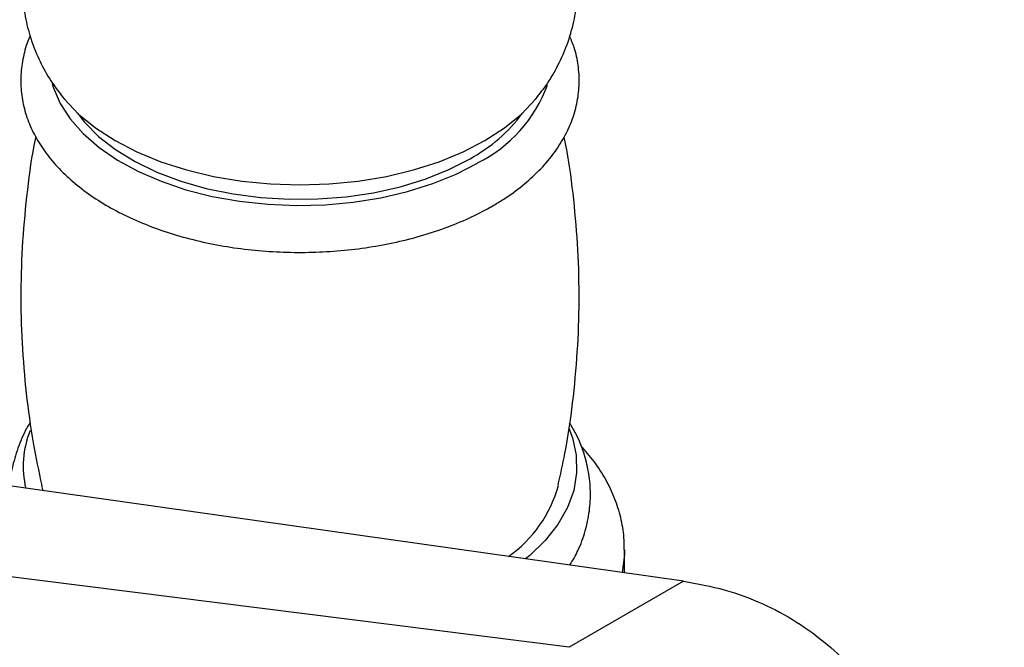
# Model space of a CAD drawing. Units: millimetres. Extents: x 6 to 1421, y 23 to 1042.
# Drawn here: x 1277 to 1382, y 257 to 324 of the extents above; entities that cross this region are included whole.
import ezdxf

# ---------------------------------------------------------------- set-up
doc = ezdxf.new("R2010")
doc.units = ezdxf.units.MM
doc.header["$LTSCALE"] = 5

msp = doc.modelspace()

# ---------------------------------------------------------------- linework, layer by layer
at = {"color": 7, "linetype": 'Continuous', "lineweight": 25}
for p, q in [((1348.09, 263.94), (1234.11, 280.04)), ((1279.34, 274.2), (1279.48, 273.63)), ((1335.84, 256.87), (1219.41, 271.56)), ((1341.76, 264.83), (1341.76, 267.31)), ((1348.09, 263.94), (1335.84, 256.87))]:
    msp.add_line(p, q, dxfattribs=at)
at = {"color": 7, "linetype": 'Continuous', "lineweight": 25, "flags": 128}
for points in [[(1280.46, 317.23), (1280.59, 316.83), (1281.32, 315.11), (1282.4, 313.45), (1283.79, 311.87), (1285.49, 310.39), (1287.46, 309.03), (1289.7, 307.82), (1292.15, 306.76), (1294.8, 305.86), (1297.61, 305.15), (1300.55, 304.63), (1303.56, 304.3), (1306.63, 304.17), (1309.69, 304.25), (1312.72, 304.53), (1315.68, 305), (1318.53, 305.67), (1321.22, 306.52), (1323.73, 307.54), (1326.02, 308.72)], [(1281.53, 315.84), (1281.78, 315.54), (1283.3, 313.95), (1285.12, 312.47), (1287.21, 311.12), (1289.55, 309.91), (1292.11, 308.86), (1294.86, 307.99), (1297.76, 307.29), (1300.78, 306.79), (1303.87, 306.49), (1307.01, 306.38), (1310.14, 306.49), (1313.24, 306.79), (1316.26, 307.29), (1319.16, 307.99), (1321.91, 308.86), (1324.47, 309.91), (1326.81, 311.12), (1328.9, 312.47), (1330.72, 313.95), (1332.24, 315.54), (1332.48, 315.84)], [(1283.17, 314.07), (1283.93, 313.1), (1285.44, 311.57), (1287.26, 310.15), (1289.35, 308.87), (1291.69, 307.74), (1294.24, 306.78), (1296.98, 306), (1299.85, 305.41), (1302.83, 305.02), (1305.87, 304.84), (1308.92, 304.87), (1311.94, 305.1), (1314.89, 305.54), (1317.74, 306.18), (1320.43, 307), (1322.94, 308.01), (1325.22, 309.18)], [(1335.81, 280.32), (1336.19, 279.3), (1336.59, 277.43), (1336.63, 275.54), (1336.32, 273.67), (1335.65, 271.82), (1334.63, 270.03), (1333.28, 268.31), (1331.61, 266.69), (1331.17, 266.33)]]:
    msp.add_lwpolyline(points, dxfattribs=at)
at = {"color": 8, "linetype": 'Continuous', "lineweight": 25, "flags": 128}
msp.add_lwpolyline([(1341.76, 267.31), (1341.75, 266.8), (1341.5, 264.87)], dxfattribs=at)
at = {"color": 7, "linetype": 'Continuous', "lineweight": 25}
for centre, radius, start, end in [((1319.33, 322.25), 15.09, 296.3079, 339.9176), ((1317.02, 324.3), 17.2, 298.4566, 323.4919), ((1287.57, 276.25), 10.2, 158.033, 193.3801), ((1321.53, 277.76), 13.62, 304.9183, 344.8872)]:
    msp.add_arc(centre, radius, start, end, dxfattribs=at)
for points, knots in [([(1288.67, 345.96), (1288.15, 345.65), (1286.86, 344.88), (1284.98, 343.47), (1283.08, 341.73), (1281.44, 339.85), (1280.06, 337.85), (1278.95, 335.75), (1278.07, 333.5), (1277.49, 331.11), (1277.22, 328.64), (1277.28, 326.19), (1277.66, 323.8), (1278.32, 321.5), (1279.27, 319.31), (1280.36, 317.4), (1281.22, 316.29), (1281.59, 315.82)], [0, 0, 0, 0, 0.050421, 0.125245, 0.197872, 0.268301, 0.336797, 0.403747, 0.469556, 0.54092, 0.610697, 0.67917, 0.74678, 0.813907, 0.881059, 0.948766, 1, 1, 1, 1]), ([(1332.42, 315.82), (1332.65, 316.09), (1333.38, 316.98), (1334.39, 318.64), (1335.45, 320.84), (1336.23, 323.21), (1336.69, 325.69), (1336.81, 328.15), (1336.61, 330.58), (1336.11, 332.93), (1335.32, 335.19), (1334.27, 337.33), (1332.95, 339.36), (1331.38, 341.26), (1329.57, 343.03), (1327.49, 344.63), (1326, 345.64), (1325.17, 346.07), (1325.16, 346.07)], [0, 0, 0, 0, 0.029786, 0.097243, 0.16331, 0.235386, 0.305668, 0.374391, 0.442015, 0.50893, 0.575578, 0.642474, 0.710156, 0.779174, 0.850049, 0.92318, 0.998696, 1, 1, 1, 1]), ([(1278.13, 322.36), (1278.11, 322.32), (1277.78, 321.67), (1277.41, 320.34), (1277.08, 318.39), (1277.11, 316.44), (1277.44, 314.53), (1278.09, 312.67), (1279.03, 310.86), (1280.26, 309.13), (1281.79, 307.49), (1283.59, 305.95), (1285.64, 304.53), (1287.93, 303.25), (1290.42, 302.13), (1293.09, 301.18), (1295.89, 300.4), (1298.81, 299.8), (1301.81, 299.39), (1304.87, 299.16), (1307.94, 299.13), (1311.01, 299.28), (1314.03, 299.62), (1316.99, 300.15), (1319.84, 300.85), (1322.57, 301.74), (1325.09, 302.78), (1326.72, 303.61), (1327.52, 304.07), (1327.6, 304.11)], [0, 0, 0, 0, 0.002104, 0.041178, 0.079471, 0.117209, 0.154748, 0.192368, 0.230429, 0.269159, 0.308606, 0.348661, 0.389123, 0.429792, 0.47051, 0.511183, 0.551786, 0.592317, 0.632788, 0.673218, 0.71363, 0.754046, 0.794485, 0.834969, 0.875522, 0.916169, 0.956929, 0.995612, 1, 1, 1, 1]), ([(1327.6, 304.11), (1328, 304.35), (1329.14, 305.03), (1330.85, 306.27), (1332.64, 307.88), (1334.14, 309.61), (1335.34, 311.45), (1336.21, 313.35), (1336.75, 315.3), (1336.96, 317.25), (1336.84, 319.19), (1336.49, 320.89), (1336.05, 321.91), (1335.88, 322.33)], [0, 0, 0, 0, 0.054034, 0.155941, 0.257892, 0.359322, 0.459622, 0.558191, 0.654727, 0.749435, 0.843003, 0.936273, 1, 1, 1, 1]), ([(1278.71, 311.57), (1278.69, 311.47), (1278.28, 309.58), (1277.79, 305.84), (1277.25, 300.38), (1277.07, 294.91), (1277.2, 289.46), (1277.65, 284.07), (1278.35, 278.97), (1279.03, 275.71), (1279.35, 274.2)], [0, 0, 0, 0, 0.0088, 0.15475, 0.300348, 0.445432, 0.589859, 0.73348, 0.876137, 1, 1, 1, 1]), ([(1334.65, 274.21), (1334.9, 275.34), (1335.55, 278.26), (1336.25, 283.04), (1336.76, 288.49), (1336.95, 293.96), (1336.82, 299.41), (1336.36, 304.8), (1335.85, 308.84), (1335.39, 311.04), (1335.3, 311.49)], [0, 0, 0, 0, 0.093477, 0.239726, 0.385623, 0.531005, 0.675729, 0.819644, 0.962594, 1, 1, 1, 1]), ([(1278.14, 280.93), (1278.1, 280.88), (1277.62, 280.19), (1276.97, 278.74), (1276.28, 276.61), (1275.96, 275.06), (1275.96, 274.24), (1275.96, 274.13)], [0, 0, 0, 0, 0.0242743, 0.3440932, 0.6540818, 0.9554549, 1, 1, 1, 1]), ([(1335.91, 265.66), (1336.21, 266.17), (1336.9, 267.34), (1337.59, 269.29), (1338.05, 271.44), (1338.16, 273.57), (1337.95, 275.68), (1337.43, 277.72), (1336.74, 279.48), (1336.12, 280.5), (1335.87, 280.9)], [0, 0, 0, 0, 0.109048, 0.249318, 0.385495, 0.518608, 0.650079, 0.781139, 0.91317, 1, 1, 1, 1]), ([(1341.72, 267.31), (1341.72, 267.75), (1341.73, 268.91), (1341.39, 270.76), (1340.75, 272.84), (1339.78, 274.85), (1338.58, 276.75), (1337.56, 277.92), (1337.06, 278.49)], [0, 0, 0, 0, 0.109049, 0.285866, 0.463018, 0.642214, 0.824754, 1, 1, 1, 1]), ([(1348.09, 263.94), (1349.56, 263.68), (1352.31, 263.19), (1356.39, 261.7), (1360.08, 259.74), (1363.42, 257.31), (1366.44, 254.47), (1369.17, 251.28), (1371.95, 247.35), (1374.73, 242.61), (1377.46, 237.09), (1379.99, 231.37), (1381.61, 227.49), (1382.43, 225.53)], [0, 0, 0, 0, 0.110612, 0.207334, 0.293112, 0.371025, 0.444081, 0.514925, 0.585578, 0.684638, 0.787107, 0.892668, 1, 1, 1, 1])]:
    msp.add_open_spline(points, degree=3, knots=knots, dxfattribs=at)

doc.saveas('drawing.dxf')
